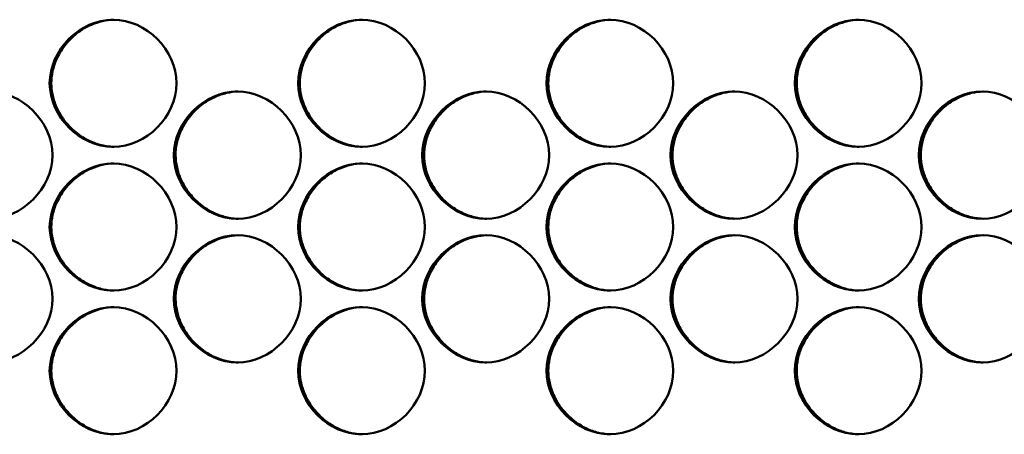
# Model space of a CAD drawing. Units: inches. Extents: x 1 to 424, y 8 to 267.
# Drawn here: x 80 to 81, y 129 to 129 of the extents above; entities that cross this region are included whole.
import ezdxf

# ---------------------------------------------------------------- set-up
doc = ezdxf.new("R2010")
doc.units = ezdxf.units.IN
doc.header["$LTSCALE"] = 12.5
doc.header["$MEASUREMENT"] = 0
doc.layers.add('Visible (ANSI)', color=7, linetype='Continuous', lineweight=50)

msp = doc.modelspace()

# ---------------------------------------------------------------- linework, layer by layer
at = {"layer": 'Visible (ANSI)'}
for points, knots in [([(79.7291, 129.3247), (79.7291, 129.2731), (79.7759, 129.2262), (79.8273, 129.2262), (79.8787, 129.2262), (79.9254, 129.2731), (79.9254, 129.3247), (79.9254, 129.3762), (79.8787, 129.4231), (79.8273, 129.4231), (79.7759, 129.4231), (79.7291, 129.3762), (79.7291, 129.3247)], [0, 0, 0, 0, 0.25, 0.25, 0.25, 0.5, 0.5, 0.5, 0.75, 0.75, 0.75, 1, 1, 1, 1]), ([(79.8286, 129.4231), (79.8224, 129.423), (79.8163, 129.4222), (79.8046, 129.4195), (79.799, 129.4177), (79.7854, 129.4118), (79.7777, 129.4071), (79.7675, 129.3989), (79.7644, 129.3961), (79.7551, 129.3869), (79.7496, 129.3797), (79.7431, 129.3687), (79.7413, 129.3653), (79.7371, 129.3558), (79.735, 129.3496), (79.7323, 129.3371), (79.7316, 129.3309), (79.7316, 129.3247)], [4.725412, 4.725412, 4.725412, 4.725412, 4.91416, 4.91416, 5.09447, 5.09447, 5.370037, 5.370037, 5.497843, 5.497843, 5.773885, 5.773885, 5.89163, 5.89163, 6.091934, 6.091934, 6.283185, 6.283185, 6.283185, 6.283185]), ([(80.1135, 129.3247), (80.1135, 129.2731), (80.1602, 129.2262), (80.2116, 129.2262), (80.263, 129.2262), (80.3097, 129.2731), (80.3097, 129.3247), (80.3097, 129.3762), (80.263, 129.4231), (80.2116, 129.4231), (80.1602, 129.4231), (80.1135, 129.3762), (80.1135, 129.3247)], [0, 0, 0, 0, 0.25, 0.25, 0.25, 0.5, 0.5, 0.5, 0.75, 0.75, 0.75, 1, 1, 1, 1]), ([(80.213, 129.4231), (80.2069, 129.423), (80.2008, 129.4222), (80.1891, 129.4195), (80.1835, 129.4177), (80.1699, 129.4118), (80.1622, 129.4071), (80.152, 129.3989), (80.1489, 129.3961), (80.1396, 129.3869), (80.1341, 129.3797), (80.1276, 129.3687), (80.1258, 129.3653), (80.1216, 129.3558), (80.1195, 129.3496), (80.1168, 129.3371), (80.1161, 129.3309), (80.1161, 129.3247)], [4.726204, 4.726204, 4.726204, 4.726204, 4.91416, 4.91416, 5.09447, 5.09447, 5.370037, 5.370037, 5.497843, 5.497843, 5.773885, 5.773885, 5.89163, 5.89163, 6.091934, 6.091934, 6.283185, 6.283185, 6.283185, 6.283185]), ([(80.4977, 129.3247), (80.4977, 129.2731), (80.5444, 129.2262), (80.5958, 129.2262), (80.6472, 129.2262), (80.6939, 129.2731), (80.6939, 129.3247), (80.6939, 129.3762), (80.6472, 129.4231), (80.5958, 129.4231), (80.5444, 129.4231), (80.4977, 129.3762), (80.4977, 129.3247)], [0, 0, 0, 0, 0.25, 0.25, 0.25, 0.5, 0.5, 0.5, 0.75, 0.75, 0.75, 1, 1, 1, 1]), ([(80.5972, 129.4231), (80.5912, 129.423), (80.5851, 129.4222), (80.5735, 129.4195), (80.5679, 129.4177), (80.5543, 129.4118), (80.5466, 129.4071), (80.5363, 129.3989), (80.5332, 129.3961), (80.524, 129.3869), (80.5184, 129.3797), (80.5119, 129.3687), (80.5102, 129.3653), (80.506, 129.3558), (80.5039, 129.3496), (80.5012, 129.3371), (80.5005, 129.3309), (80.5005, 129.3247)], [4.726997, 4.726997, 4.726997, 4.726997, 4.91416, 4.91416, 5.09447, 5.09447, 5.370037, 5.370037, 5.497843, 5.497843, 5.773885, 5.773885, 5.89163, 5.89163, 6.091934, 6.091934, 6.283185, 6.283185, 6.283185, 6.283185]), ([(80.8818, 129.3247), (80.8818, 129.2731), (80.9285, 129.2262), (80.9799, 129.2262), (81.0312, 129.2262), (81.0779, 129.2731), (81.0779, 129.3247), (81.0779, 129.3762), (81.0312, 129.4231), (80.9799, 129.4231), (80.9285, 129.4231), (80.8818, 129.3762), (80.8818, 129.3247)], [0, 0, 0, 0, 0.25, 0.25, 0.25, 0.5, 0.5, 0.5, 0.75, 0.75, 0.75, 1, 1, 1, 1]), ([(80.9814, 129.4231), (80.9753, 129.423), (80.9693, 129.4222), (80.9577, 129.4195), (80.9521, 129.4177), (80.9385, 129.4118), (80.9308, 129.4071), (80.9206, 129.3989), (80.9175, 129.3961), (80.9082, 129.3869), (80.9027, 129.3797), (80.8962, 129.3687), (80.8944, 129.3653), (80.8902, 129.3558), (80.8881, 129.3496), (80.8854, 129.3371), (80.8848, 129.3309), (80.8848, 129.3247)], [4.727791, 4.727791, 4.727791, 4.727791, 4.91416, 4.91416, 5.09447, 5.09447, 5.370037, 5.370037, 5.497843, 5.497843, 5.773885, 5.773885, 5.89163, 5.89163, 6.091934, 6.091934, 6.283185, 6.283185, 6.283185, 6.283185]), ([(79.7316, 129.3247), (79.7316, 129.3182), (79.7324, 129.3116), (79.7352, 129.2992), (79.7372, 129.2932), (79.7434, 129.2793), (79.7482, 129.2716), (79.7562, 129.2617), (79.7588, 129.2588), (79.7678, 129.2498), (79.7749, 129.2442), (79.7875, 129.2368), (79.7925, 129.2343), (79.8038, 129.23), (79.8101, 129.2283), (79.8205, 129.2267), (79.8245, 129.2263), (79.8286, 129.2262)], [0, 0, 0, 0, 0.200304, 0.200304, 0.391555, 0.391555, 0.667597, 0.667597, 0.785342, 0.785342, 1.06154, 1.06154, 1.234196, 1.234196, 1.432991, 1.432991, 1.557763, 1.557763, 1.557763, 1.557763]), ([(80.1161, 129.3247), (80.1161, 129.3182), (80.1169, 129.3116), (80.1197, 129.2992), (80.1217, 129.2932), (80.1279, 129.2793), (80.1327, 129.2716), (80.1407, 129.2617), (80.1432, 129.2588), (80.1523, 129.2498), (80.1594, 129.2442), (80.1719, 129.2368), (80.177, 129.2343), (80.1883, 129.23), (80.1946, 129.2283), (80.2049, 129.2267), (80.2089, 129.2263), (80.213, 129.2263)], [0, 0, 0, 0, 0.200304, 0.200304, 0.391555, 0.391555, 0.667597, 0.667597, 0.785342, 0.785342, 1.06154, 1.06154, 1.234196, 1.234196, 1.432991, 1.432991, 1.55697, 1.55697, 1.55697, 1.55697]), ([(80.5005, 129.3247), (80.5005, 129.3182), (80.5013, 129.3116), (80.5041, 129.2992), (80.5061, 129.2932), (80.5123, 129.2793), (80.517, 129.2716), (80.5251, 129.2617), (80.5276, 129.2588), (80.5366, 129.2498), (80.5438, 129.2442), (80.5563, 129.2368), (80.5614, 129.2343), (80.5726, 129.23), (80.5789, 129.2283), (80.5892, 129.2267), (80.5932, 129.2263), (80.5972, 129.2263)], [0, 0, 0, 0, 0.200304, 0.200304, 0.391555, 0.391555, 0.667597, 0.667597, 0.785342, 0.785342, 1.06154, 1.06154, 1.234196, 1.234196, 1.432991, 1.432991, 1.556176, 1.556176, 1.556176, 1.556176]), ([(80.8848, 129.3247), (80.8848, 129.3182), (80.8855, 129.3116), (80.8883, 129.2992), (80.8903, 129.2932), (80.8965, 129.2793), (80.9013, 129.2716), (80.9093, 129.2617), (80.9118, 129.2588), (80.9209, 129.2498), (80.928, 129.2442), (80.9405, 129.2368), (80.9456, 129.2343), (80.9569, 129.23), (80.9631, 129.2283), (80.9734, 129.2267), (80.9774, 129.2263), (80.9814, 129.2263)], [0, 0, 0, 0, 0.200304, 0.200304, 0.391555, 0.391555, 0.667597, 0.667597, 0.785342, 0.785342, 1.06154, 1.06154, 1.234196, 1.234196, 1.432991, 1.432991, 1.555382, 1.555382, 1.555382, 1.555382]), ([(79.5369, 129.2134), (79.5369, 129.1619), (79.5837, 129.115), (79.6351, 129.115), (79.6865, 129.115), (79.7333, 129.1619), (79.7333, 129.2134), (79.7333, 129.265), (79.6865, 129.3119), (79.6351, 129.3119), (79.5837, 129.3119), (79.5369, 129.265), (79.5369, 129.2134)], [0, 0, 0, 0, 0.25, 0.25, 0.25, 0.5, 0.5, 0.5, 0.75, 0.75, 0.75, 1, 1, 1, 1]), ([(79.9213, 129.2134), (79.9213, 129.1619), (79.9681, 129.115), (80.0195, 129.115), (80.0709, 129.115), (80.1176, 129.1619), (80.1176, 129.2134), (80.1176, 129.265), (80.0709, 129.3119), (80.0195, 129.3119), (79.9681, 129.3119), (79.9213, 129.265), (79.9213, 129.2134)], [0, 0, 0, 0, 0.25, 0.25, 0.25, 0.5, 0.5, 0.5, 0.75, 0.75, 0.75, 1, 1, 1, 1]), ([(80.0208, 129.3119), (80.0147, 129.3118), (80.0086, 129.311), (79.9969, 129.3083), (79.9913, 129.3065), (79.9777, 129.3005), (79.97, 129.2958), (79.9597, 129.2877), (79.9566, 129.2849), (79.9474, 129.2756), (79.9418, 129.2685), (79.9353, 129.2575), (79.9336, 129.2541), (79.9294, 129.2446), (79.9273, 129.2384), (79.9246, 129.2259), (79.9239, 129.2197), (79.9239, 129.2134)], [4.725808, 4.725808, 4.725808, 4.725808, 4.91416, 4.91416, 5.09447, 5.09447, 5.370037, 5.370037, 5.497843, 5.497843, 5.773885, 5.773885, 5.89163, 5.89163, 6.091934, 6.091934, 6.283185, 6.283185, 6.283185, 6.283185]), ([(80.3056, 129.2134), (80.3056, 129.1619), (80.3524, 129.115), (80.4037, 129.115), (80.4551, 129.115), (80.5018, 129.1619), (80.5018, 129.2134), (80.5018, 129.265), (80.4551, 129.3119), (80.4037, 129.3119), (80.3524, 129.3119), (80.3056, 129.265), (80.3056, 129.2134)], [0, 0, 0, 0, 0.25, 0.25, 0.25, 0.5, 0.5, 0.5, 0.75, 0.75, 0.75, 1, 1, 1, 1]), ([(80.4051, 129.3119), (80.399, 129.3118), (80.393, 129.311), (80.3813, 129.3083), (80.3757, 129.3065), (80.3621, 129.3005), (80.3544, 129.2958), (80.3442, 129.2877), (80.3411, 129.2849), (80.3318, 129.2756), (80.3263, 129.2685), (80.3198, 129.2575), (80.318, 129.2541), (80.3138, 129.2446), (80.3117, 129.2384), (80.309, 129.2259), (80.3083, 129.2197), (80.3083, 129.2134)], [4.726601, 4.726601, 4.726601, 4.726601, 4.91416, 4.91416, 5.09447, 5.09447, 5.370037, 5.370037, 5.497843, 5.497843, 5.773885, 5.773885, 5.89163, 5.89163, 6.091934, 6.091934, 6.283185, 6.283185, 6.283185, 6.283185]), ([(80.6898, 129.2134), (80.6898, 129.1619), (80.7365, 129.115), (80.7878, 129.115), (80.8392, 129.115), (80.8859, 129.1619), (80.8859, 129.2134), (80.8859, 129.265), (80.8392, 129.3119), (80.7878, 129.3119), (80.7365, 129.3119), (80.6898, 129.265), (80.6898, 129.2134)], [0, 0, 0, 0, 0.25, 0.25, 0.25, 0.5, 0.5, 0.5, 0.75, 0.75, 0.75, 1, 1, 1, 1]), ([(80.7893, 129.3119), (80.7833, 129.3118), (80.7772, 129.311), (80.7656, 129.3083), (80.76, 129.3065), (80.7464, 129.3005), (80.7387, 129.2958), (80.7285, 129.2877), (80.7254, 129.2849), (80.7161, 129.2756), (80.7106, 129.2685), (80.7041, 129.2575), (80.7023, 129.2541), (80.6981, 129.2446), (80.696, 129.2384), (80.6933, 129.2259), (80.6927, 129.2197), (80.6927, 129.2134)], [4.727394, 4.727394, 4.727394, 4.727394, 4.91416, 4.91416, 5.09447, 5.09447, 5.370037, 5.370037, 5.497843, 5.497843, 5.773885, 5.773885, 5.89163, 5.89163, 6.091934, 6.091934, 6.283185, 6.283185, 6.283185, 6.283185]), ([(81.0738, 129.2134), (81.0738, 129.1619), (81.1205, 129.115), (81.1718, 129.115), (81.2232, 129.115), (81.2699, 129.1619), (81.2699, 129.2134), (81.2699, 129.265), (81.2232, 129.3119), (81.1718, 129.3119), (81.1205, 129.3119), (81.0738, 129.265), (81.0738, 129.2134)], [0, 0, 0, 0, 0.25, 0.25, 0.25, 0.5, 0.5, 0.5, 0.75, 0.75, 0.75, 1, 1, 1, 1]), ([(81.1734, 129.3119), (81.1673, 129.3117), (81.1613, 129.311), (81.1497, 129.3083), (81.1441, 129.3065), (81.1306, 129.3005), (81.1229, 129.2958), (81.1126, 129.2877), (81.1095, 129.2849), (81.1003, 129.2756), (81.0947, 129.2685), (81.0882, 129.2575), (81.0865, 129.2541), (81.0823, 129.2446), (81.0802, 129.2384), (81.0775, 129.2259), (81.0768, 129.2197), (81.0768, 129.2134)], [4.728188, 4.728188, 4.728188, 4.728188, 4.91416, 4.91416, 5.09447, 5.09447, 5.370037, 5.370037, 5.497843, 5.497843, 5.773885, 5.773885, 5.89163, 5.89163, 6.091934, 6.091934, 6.283185, 6.283185, 6.283185, 6.283185]), ([(79.9239, 129.2134), (79.9239, 129.2069), (79.9247, 129.2004), (79.9275, 129.188), (79.9295, 129.182), (79.9357, 129.1681), (79.9404, 129.1604), (79.9485, 129.1505), (79.951, 129.1476), (79.9601, 129.1386), (79.9672, 129.133), (79.9797, 129.1256), (79.9848, 129.1231), (79.9961, 129.1188), (80.0023, 129.1171), (80.0127, 129.1154), (80.0167, 129.1151), (80.0208, 129.115)], [0, 0, 0, 0, 0.200304, 0.200304, 0.391555, 0.391555, 0.667597, 0.667597, 0.785342, 0.785342, 1.06154, 1.06154, 1.234196, 1.234196, 1.432991, 1.432991, 1.557366, 1.557366, 1.557366, 1.557366]), ([(80.3083, 129.2134), (80.3083, 129.2069), (80.3091, 129.2004), (80.3119, 129.188), (80.3139, 129.182), (80.3201, 129.1681), (80.3249, 129.1604), (80.3329, 129.1505), (80.3354, 129.1476), (80.3445, 129.1386), (80.3516, 129.133), (80.3641, 129.1256), (80.3692, 129.1231), (80.3805, 129.1188), (80.3868, 129.1171), (80.3971, 129.1154), (80.4011, 129.1151), (80.4051, 129.115)], [0, 0, 0, 0, 0.200304, 0.200304, 0.391555, 0.391555, 0.667597, 0.667597, 0.785342, 0.785342, 1.06154, 1.06154, 1.234196, 1.234196, 1.432991, 1.432991, 1.556573, 1.556573, 1.556573, 1.556573]), ([(80.6927, 129.2134), (80.6927, 129.2069), (80.6934, 129.2004), (80.6962, 129.188), (80.6982, 129.182), (80.7044, 129.1681), (80.7092, 129.1604), (80.7172, 129.1505), (80.7197, 129.1476), (80.7288, 129.1386), (80.7359, 129.133), (80.7484, 129.1256), (80.7535, 129.1231), (80.7648, 129.1188), (80.771, 129.1171), (80.7814, 129.1155), (80.7853, 129.1151), (80.7893, 129.115)], [0, 0, 0, 0, 0.200304, 0.200304, 0.391555, 0.391555, 0.667597, 0.667597, 0.785342, 0.785342, 1.06154, 1.06154, 1.234196, 1.234196, 1.432991, 1.432991, 1.555779, 1.555779, 1.555779, 1.555779]), ([(81.0768, 129.2134), (81.0768, 129.2069), (81.0776, 129.2004), (81.0804, 129.188), (81.0824, 129.182), (81.0886, 129.1681), (81.0933, 129.1604), (81.1014, 129.1505), (81.1039, 129.1476), (81.1129, 129.1386), (81.1201, 129.133), (81.1326, 129.1256), (81.1376, 129.1231), (81.1489, 129.1188), (81.1552, 129.1171), (81.1655, 129.1155), (81.1694, 129.1151), (81.1734, 129.115)], [0, 0, 0, 0, 0.200304, 0.200304, 0.391555, 0.391555, 0.667597, 0.667597, 0.785342, 0.785342, 1.06154, 1.06154, 1.234196, 1.234196, 1.432991, 1.432991, 1.554985, 1.554985, 1.554985, 1.554985]), ([(79.7291, 129.1022), (79.7291, 129.0507), (79.7759, 129.0038), (79.8273, 129.0038), (79.8787, 129.0038), (79.9254, 129.0507), (79.9254, 129.1022), (79.9254, 129.1538), (79.8787, 129.2006), (79.8273, 129.2006), (79.7759, 129.2006), (79.7291, 129.1538), (79.7291, 129.1022)], [0, 0, 0, 0, 0.25, 0.25, 0.25, 0.5, 0.5, 0.5, 0.75, 0.75, 0.75, 1, 1, 1, 1]), ([(79.8286, 129.2006), (79.8224, 129.2005), (79.8163, 129.1998), (79.8046, 129.1971), (79.799, 129.1952), (79.7854, 129.1893), (79.7777, 129.1846), (79.7675, 129.1765), (79.7644, 129.1737), (79.7551, 129.1644), (79.7496, 129.1573), (79.7431, 129.1463), (79.7413, 129.1428), (79.7371, 129.1334), (79.735, 129.1271), (79.7323, 129.1147), (79.7316, 129.1084), (79.7316, 129.1022)], [4.725412, 4.725412, 4.725412, 4.725412, 4.91416, 4.91416, 5.09447, 5.09447, 5.370037, 5.370037, 5.497843, 5.497843, 5.773885, 5.773885, 5.89163, 5.89163, 6.091934, 6.091934, 6.283185, 6.283185, 6.283185, 6.283185]), ([(80.1135, 129.1022), (80.1135, 129.0507), (80.1602, 129.0038), (80.2116, 129.0038), (80.263, 129.0038), (80.3097, 129.0507), (80.3097, 129.1022), (80.3097, 129.1538), (80.263, 129.2006), (80.2116, 129.2006), (80.1602, 129.2006), (80.1135, 129.1538), (80.1135, 129.1022)], [0, 0, 0, 0, 0.25, 0.25, 0.25, 0.5, 0.5, 0.5, 0.75, 0.75, 0.75, 1, 1, 1, 1]), ([(80.213, 129.2006), (80.2069, 129.2005), (80.2008, 129.1998), (80.1891, 129.1971), (80.1835, 129.1952), (80.1699, 129.1893), (80.1622, 129.1846), (80.152, 129.1765), (80.1489, 129.1737), (80.1396, 129.1644), (80.1341, 129.1573), (80.1276, 129.1463), (80.1258, 129.1428), (80.1216, 129.1334), (80.1195, 129.1271), (80.1168, 129.1147), (80.1161, 129.1084), (80.1161, 129.1022)], [4.726204, 4.726204, 4.726204, 4.726204, 4.91416, 4.91416, 5.09447, 5.09447, 5.370037, 5.370037, 5.497843, 5.497843, 5.773885, 5.773885, 5.89163, 5.89163, 6.091934, 6.091934, 6.283185, 6.283185, 6.283185, 6.283185]), ([(80.4977, 129.1022), (80.4977, 129.0507), (80.5444, 129.0038), (80.5958, 129.0038), (80.6472, 129.0038), (80.6939, 129.0507), (80.6939, 129.1022), (80.6939, 129.1538), (80.6472, 129.2006), (80.5958, 129.2006), (80.5444, 129.2006), (80.4977, 129.1538), (80.4977, 129.1022)], [0, 0, 0, 0, 0.25, 0.25, 0.25, 0.5, 0.5, 0.5, 0.75, 0.75, 0.75, 1, 1, 1, 1]), ([(80.5972, 129.2006), (80.5912, 129.2005), (80.5851, 129.1998), (80.5735, 129.1971), (80.5679, 129.1952), (80.5543, 129.1893), (80.5466, 129.1846), (80.5363, 129.1765), (80.5332, 129.1737), (80.524, 129.1644), (80.5184, 129.1573), (80.5119, 129.1463), (80.5102, 129.1428), (80.506, 129.1334), (80.5039, 129.1271), (80.5012, 129.1147), (80.5005, 129.1084), (80.5005, 129.1022)], [4.726997, 4.726997, 4.726997, 4.726997, 4.91416, 4.91416, 5.09447, 5.09447, 5.370037, 5.370037, 5.497843, 5.497843, 5.773885, 5.773885, 5.89163, 5.89163, 6.091934, 6.091934, 6.283185, 6.283185, 6.283185, 6.283185]), ([(80.8818, 129.1022), (80.8818, 129.0507), (80.9285, 129.0038), (80.9799, 129.0038), (81.0312, 129.0038), (81.0779, 129.0507), (81.0779, 129.1022), (81.0779, 129.1538), (81.0312, 129.2006), (80.9799, 129.2006), (80.9285, 129.2006), (80.8818, 129.1538), (80.8818, 129.1022)], [0, 0, 0, 0, 0.25, 0.25, 0.25, 0.5, 0.5, 0.5, 0.75, 0.75, 0.75, 1, 1, 1, 1]), ([(80.9814, 129.2006), (80.9753, 129.2005), (80.9693, 129.1998), (80.9577, 129.1971), (80.9521, 129.1952), (80.9385, 129.1893), (80.9308, 129.1846), (80.9206, 129.1765), (80.9175, 129.1737), (80.9082, 129.1644), (80.9027, 129.1573), (80.8962, 129.1463), (80.8944, 129.1428), (80.8902, 129.1334), (80.8881, 129.1271), (80.8854, 129.1147), (80.8848, 129.1084), (80.8848, 129.1022)], [4.727791, 4.727791, 4.727791, 4.727791, 4.91416, 4.91416, 5.09447, 5.09447, 5.370037, 5.370037, 5.497843, 5.497843, 5.773885, 5.773885, 5.89163, 5.89163, 6.091934, 6.091934, 6.283185, 6.283185, 6.283185, 6.283185]), ([(79.7316, 129.1022), (79.7316, 129.0957), (79.7324, 129.0892), (79.7352, 129.0767), (79.7372, 129.0708), (79.7434, 129.0569), (79.7482, 129.0492), (79.7562, 129.0392), (79.7588, 129.0364), (79.7678, 129.0273), (79.7749, 129.0218), (79.7875, 129.0143), (79.7925, 129.0119), (79.8038, 129.0076), (79.8101, 129.0058), (79.8205, 129.0042), (79.8245, 129.0039), (79.8286, 129.0038)], [0, 0, 0, 0, 0.200304, 0.200304, 0.391555, 0.391555, 0.667597, 0.667597, 0.785342, 0.785342, 1.06154, 1.06154, 1.234196, 1.234196, 1.432991, 1.432991, 1.557763, 1.557763, 1.557763, 1.557763]), ([(80.1161, 129.1022), (80.1161, 129.0957), (80.1169, 129.0892), (80.1197, 129.0767), (80.1217, 129.0708), (80.1279, 129.0569), (80.1327, 129.0492), (80.1407, 129.0392), (80.1432, 129.0364), (80.1523, 129.0273), (80.1594, 129.0218), (80.1719, 129.0143), (80.177, 129.0119), (80.1883, 129.0076), (80.1946, 129.0058), (80.2049, 129.0042), (80.2089, 129.0039), (80.213, 129.0038)], [0, 0, 0, 0, 0.200304, 0.200304, 0.391555, 0.391555, 0.667597, 0.667597, 0.785342, 0.785342, 1.06154, 1.06154, 1.234196, 1.234196, 1.432991, 1.432991, 1.55697, 1.55697, 1.55697, 1.55697]), ([(80.5005, 129.1022), (80.5005, 129.0957), (80.5013, 129.0892), (80.5041, 129.0767), (80.5061, 129.0708), (80.5123, 129.0569), (80.517, 129.0492), (80.5251, 129.0392), (80.5276, 129.0364), (80.5366, 129.0273), (80.5438, 129.0218), (80.5563, 129.0143), (80.5614, 129.0119), (80.5726, 129.0076), (80.5789, 129.0058), (80.5892, 129.0042), (80.5932, 129.0039), (80.5972, 129.0038)], [0, 0, 0, 0, 0.200304, 0.200304, 0.391555, 0.391555, 0.667597, 0.667597, 0.785342, 0.785342, 1.06154, 1.06154, 1.234196, 1.234196, 1.432991, 1.432991, 1.556176, 1.556176, 1.556176, 1.556176]), ([(80.8848, 129.1022), (80.8848, 129.0957), (80.8855, 129.0892), (80.8883, 129.0767), (80.8903, 129.0708), (80.8965, 129.0569), (80.9013, 129.0492), (80.9093, 129.0392), (80.9118, 129.0364), (80.9209, 129.0273), (80.928, 129.0218), (80.9405, 129.0143), (80.9456, 129.0119), (80.9569, 129.0076), (80.9631, 129.0058), (80.9734, 129.0042), (80.9774, 129.0039), (80.9814, 129.0038)], [0, 0, 0, 0, 0.200304, 0.200304, 0.391555, 0.391555, 0.667597, 0.667597, 0.785342, 0.785342, 1.06154, 1.06154, 1.234196, 1.234196, 1.432991, 1.432991, 1.555382, 1.555382, 1.555382, 1.555382]), ([(79.5369, 128.991), (79.5369, 128.9395), (79.5837, 128.8926), (79.6351, 128.8926), (79.6865, 128.8926), (79.7333, 128.9395), (79.7333, 128.991), (79.7333, 129.0425), (79.6865, 129.0894), (79.6351, 129.0894), (79.5837, 129.0894), (79.5369, 129.0425), (79.5369, 128.991)], [0, 0, 0, 0, 0.25, 0.25, 0.25, 0.5, 0.5, 0.5, 0.75, 0.75, 0.75, 1, 1, 1, 1]), ([(79.9213, 128.991), (79.9213, 128.9395), (79.9681, 128.8926), (80.0195, 128.8926), (80.0709, 128.8926), (80.1176, 128.9395), (80.1176, 128.991), (80.1176, 129.0425), (80.0709, 129.0894), (80.0195, 129.0894), (79.9681, 129.0894), (79.9213, 129.0425), (79.9213, 128.991)], [0, 0, 0, 0, 0.25, 0.25, 0.25, 0.5, 0.5, 0.5, 0.75, 0.75, 0.75, 1, 1, 1, 1]), ([(80.0208, 129.0894), (80.0147, 129.0893), (80.0086, 129.0886), (79.9969, 129.0859), (79.9913, 129.084), (79.9777, 129.0781), (79.97, 129.0734), (79.9597, 129.0653), (79.9566, 129.0625), (79.9474, 129.0532), (79.9418, 129.0461), (79.9353, 129.035), (79.9336, 129.0316), (79.9294, 129.0222), (79.9273, 129.0159), (79.9246, 129.0034), (79.9239, 128.9972), (79.9239, 128.991)], [4.725808, 4.725808, 4.725808, 4.725808, 4.91416, 4.91416, 5.09447, 5.09447, 5.370037, 5.370037, 5.497843, 5.497843, 5.773885, 5.773885, 5.89163, 5.89163, 6.091934, 6.091934, 6.283185, 6.283185, 6.283185, 6.283185]), ([(80.3056, 128.991), (80.3056, 128.9395), (80.3524, 128.8926), (80.4037, 128.8926), (80.4551, 128.8926), (80.5018, 128.9395), (80.5018, 128.991), (80.5018, 129.0425), (80.4551, 129.0894), (80.4037, 129.0894), (80.3524, 129.0894), (80.3056, 129.0425), (80.3056, 128.991)], [0, 0, 0, 0, 0.25, 0.25, 0.25, 0.5, 0.5, 0.5, 0.75, 0.75, 0.75, 1, 1, 1, 1]), ([(80.4051, 129.0894), (80.399, 129.0893), (80.393, 129.0886), (80.3813, 129.0859), (80.3757, 129.084), (80.3621, 129.0781), (80.3544, 129.0734), (80.3442, 129.0653), (80.3411, 129.0625), (80.3318, 129.0532), (80.3263, 129.0461), (80.3198, 129.035), (80.318, 129.0316), (80.3138, 129.0222), (80.3117, 129.0159), (80.309, 129.0034), (80.3083, 128.9972), (80.3083, 128.991)], [4.726601, 4.726601, 4.726601, 4.726601, 4.91416, 4.91416, 5.09447, 5.09447, 5.370037, 5.370037, 5.497843, 5.497843, 5.773885, 5.773885, 5.89163, 5.89163, 6.091934, 6.091934, 6.283185, 6.283185, 6.283185, 6.283185]), ([(80.6898, 128.991), (80.6898, 128.9395), (80.7365, 128.8926), (80.7878, 128.8926), (80.8392, 128.8926), (80.8859, 128.9395), (80.8859, 128.991), (80.8859, 129.0425), (80.8392, 129.0894), (80.7878, 129.0894), (80.7365, 129.0894), (80.6898, 129.0425), (80.6898, 128.991)], [0, 0, 0, 0, 0.25, 0.25, 0.25, 0.5, 0.5, 0.5, 0.75, 0.75, 0.75, 1, 1, 1, 1]), ([(80.7893, 129.0894), (80.7833, 129.0893), (80.7772, 129.0886), (80.7656, 129.0859), (80.76, 129.084), (80.7464, 129.0781), (80.7387, 129.0734), (80.7285, 129.0653), (80.7254, 129.0625), (80.7161, 129.0532), (80.7106, 129.0461), (80.7041, 129.035), (80.7023, 129.0316), (80.6981, 129.0222), (80.696, 129.0159), (80.6933, 129.0034), (80.6927, 128.9972), (80.6927, 128.991)], [4.727394, 4.727394, 4.727394, 4.727394, 4.91416, 4.91416, 5.09447, 5.09447, 5.370037, 5.370037, 5.497843, 5.497843, 5.773885, 5.773885, 5.89163, 5.89163, 6.091934, 6.091934, 6.283185, 6.283185, 6.283185, 6.283185]), ([(81.0738, 128.991), (81.0738, 128.9395), (81.1205, 128.8926), (81.1718, 128.8926), (81.2232, 128.8926), (81.2699, 128.9395), (81.2699, 128.991), (81.2699, 129.0425), (81.2232, 129.0894), (81.1718, 129.0894), (81.1205, 129.0894), (81.0738, 129.0425), (81.0738, 128.991)], [0, 0, 0, 0, 0.25, 0.25, 0.25, 0.5, 0.5, 0.5, 0.75, 0.75, 0.75, 1, 1, 1, 1]), ([(81.1734, 129.0894), (81.1673, 129.0893), (81.1613, 129.0885), (81.1497, 129.0859), (81.1441, 129.084), (81.1306, 129.0781), (81.1229, 129.0734), (81.1126, 129.0653), (81.1095, 129.0625), (81.1003, 129.0532), (81.0947, 129.0461), (81.0882, 129.035), (81.0865, 129.0316), (81.0823, 129.0222), (81.0802, 129.0159), (81.0775, 129.0034), (81.0768, 128.9972), (81.0768, 128.991)], [4.728188, 4.728188, 4.728188, 4.728188, 4.91416, 4.91416, 5.09447, 5.09447, 5.370037, 5.370037, 5.497843, 5.497843, 5.773885, 5.773885, 5.89163, 5.89163, 6.091934, 6.091934, 6.283185, 6.283185, 6.283185, 6.283185]), ([(79.9239, 128.991), (79.9239, 128.9845), (79.9247, 128.978), (79.9275, 128.9655), (79.9295, 128.9596), (79.9357, 128.9457), (79.9404, 128.938), (79.9485, 128.928), (79.951, 128.9252), (79.9601, 128.9161), (79.9672, 128.9105), (79.9797, 128.9031), (79.9848, 128.9007), (79.9961, 128.8963), (80.0023, 128.8946), (80.0127, 128.893), (80.0167, 128.8927), (80.0208, 128.8926)], [0, 0, 0, 0, 0.200304, 0.200304, 0.391555, 0.391555, 0.667597, 0.667597, 0.785342, 0.785342, 1.06154, 1.06154, 1.234196, 1.234196, 1.432991, 1.432991, 1.557366, 1.557366, 1.557366, 1.557366]), ([(80.3083, 128.991), (80.3083, 128.9845), (80.3091, 128.978), (80.3119, 128.9655), (80.3139, 128.9596), (80.3201, 128.9457), (80.3249, 128.938), (80.3329, 128.928), (80.3354, 128.9252), (80.3445, 128.9161), (80.3516, 128.9105), (80.3641, 128.9031), (80.3692, 128.9007), (80.3805, 128.8963), (80.3868, 128.8946), (80.3971, 128.893), (80.4011, 128.8927), (80.4051, 128.8926)], [0, 0, 0, 0, 0.200304, 0.200304, 0.391555, 0.391555, 0.667597, 0.667597, 0.785342, 0.785342, 1.06154, 1.06154, 1.234196, 1.234196, 1.432991, 1.432991, 1.556573, 1.556573, 1.556573, 1.556573]), ([(80.6927, 128.991), (80.6927, 128.9845), (80.6934, 128.978), (80.6962, 128.9655), (80.6982, 128.9596), (80.7044, 128.9457), (80.7092, 128.938), (80.7172, 128.928), (80.7197, 128.9252), (80.7288, 128.9161), (80.7359, 128.9105), (80.7484, 128.9031), (80.7535, 128.9007), (80.7648, 128.8963), (80.771, 128.8946), (80.7814, 128.893), (80.7853, 128.8927), (80.7893, 128.8926)], [0, 0, 0, 0, 0.200304, 0.200304, 0.391555, 0.391555, 0.667597, 0.667597, 0.785342, 0.785342, 1.06154, 1.06154, 1.234196, 1.234196, 1.432991, 1.432991, 1.555779, 1.555779, 1.555779, 1.555779]), ([(81.0768, 128.991), (81.0768, 128.9845), (81.0776, 128.978), (81.0804, 128.9655), (81.0824, 128.9596), (81.0886, 128.9457), (81.0933, 128.938), (81.1014, 128.928), (81.1039, 128.9252), (81.1129, 128.9161), (81.1201, 128.9105), (81.1326, 128.9031), (81.1376, 128.9007), (81.1489, 128.8963), (81.1552, 128.8946), (81.1655, 128.893), (81.1694, 128.8927), (81.1734, 128.8926)], [0, 0, 0, 0, 0.200304, 0.200304, 0.391555, 0.391555, 0.667597, 0.667597, 0.785342, 0.785342, 1.06154, 1.06154, 1.234196, 1.234196, 1.432991, 1.432991, 1.554985, 1.554985, 1.554985, 1.554985]), ([(79.7291, 128.8798), (79.7291, 128.8282), (79.7759, 128.7814), (79.8273, 128.7814), (79.8787, 128.7814), (79.9254, 128.8282), (79.9254, 128.8798), (79.9254, 128.9313), (79.8787, 128.9782), (79.8273, 128.9782), (79.7759, 128.9782), (79.7291, 128.9313), (79.7291, 128.8798)], [0, 0, 0, 0, 0.25, 0.25, 0.25, 0.5, 0.5, 0.5, 0.75, 0.75, 0.75, 1, 1, 1, 1]), ([(79.8286, 128.9782), (79.8224, 128.9781), (79.8163, 128.9773), (79.8046, 128.9747), (79.799, 128.9728), (79.7854, 128.9669), (79.7777, 128.9622), (79.7675, 128.954), (79.7644, 128.9513), (79.7551, 128.942), (79.7496, 128.9348), (79.7431, 128.9238), (79.7413, 128.9204), (79.7371, 128.9109), (79.735, 128.9047), (79.7323, 128.8922), (79.7316, 128.886), (79.7316, 128.8798)], [4.725412, 4.725412, 4.725412, 4.725412, 4.91416, 4.91416, 5.09447, 5.09447, 5.370037, 5.370037, 5.497843, 5.497843, 5.773885, 5.773885, 5.89163, 5.89163, 6.091934, 6.091934, 6.283185, 6.283185, 6.283185, 6.283185]), ([(80.1135, 128.8798), (80.1135, 128.8282), (80.1602, 128.7814), (80.2116, 128.7814), (80.263, 128.7814), (80.3097, 128.8282), (80.3097, 128.8798), (80.3097, 128.9313), (80.263, 128.9782), (80.2116, 128.9782), (80.1602, 128.9782), (80.1135, 128.9313), (80.1135, 128.8798)], [0, 0, 0, 0, 0.25, 0.25, 0.25, 0.5, 0.5, 0.5, 0.75, 0.75, 0.75, 1, 1, 1, 1]), ([(80.213, 128.9782), (80.2069, 128.9781), (80.2008, 128.9773), (80.1891, 128.9747), (80.1835, 128.9728), (80.1699, 128.9669), (80.1622, 128.9622), (80.152, 128.954), (80.1489, 128.9513), (80.1396, 128.942), (80.1341, 128.9348), (80.1276, 128.9238), (80.1258, 128.9204), (80.1216, 128.9109), (80.1195, 128.9047), (80.1168, 128.8922), (80.1161, 128.886), (80.1161, 128.8798)], [4.726204, 4.726204, 4.726204, 4.726204, 4.91416, 4.91416, 5.09447, 5.09447, 5.370037, 5.370037, 5.497843, 5.497843, 5.773885, 5.773885, 5.89163, 5.89163, 6.091934, 6.091934, 6.283185, 6.283185, 6.283185, 6.283185]), ([(80.4977, 128.8798), (80.4977, 128.8282), (80.5444, 128.7814), (80.5958, 128.7814), (80.6472, 128.7814), (80.6939, 128.8282), (80.6939, 128.8798), (80.6939, 128.9313), (80.6472, 128.9782), (80.5958, 128.9782), (80.5444, 128.9782), (80.4977, 128.9313), (80.4977, 128.8798)], [0, 0, 0, 0, 0.25, 0.25, 0.25, 0.5, 0.5, 0.5, 0.75, 0.75, 0.75, 1, 1, 1, 1]), ([(80.5972, 128.9782), (80.5912, 128.9781), (80.5851, 128.9773), (80.5735, 128.9747), (80.5679, 128.9728), (80.5543, 128.9669), (80.5466, 128.9622), (80.5363, 128.954), (80.5332, 128.9513), (80.524, 128.942), (80.5184, 128.9348), (80.5119, 128.9238), (80.5102, 128.9204), (80.506, 128.9109), (80.5039, 128.9047), (80.5012, 128.8922), (80.5005, 128.886), (80.5005, 128.8798)], [4.726997, 4.726997, 4.726997, 4.726997, 4.91416, 4.91416, 5.09447, 5.09447, 5.370037, 5.370037, 5.497843, 5.497843, 5.773885, 5.773885, 5.89163, 5.89163, 6.091934, 6.091934, 6.283185, 6.283185, 6.283185, 6.283185]), ([(80.8818, 128.8798), (80.8818, 128.8282), (80.9285, 128.7814), (80.9799, 128.7814), (81.0312, 128.7814), (81.0779, 128.8282), (81.0779, 128.8798), (81.0779, 128.9313), (81.0312, 128.9782), (80.9799, 128.9782), (80.9285, 128.9782), (80.8818, 128.9313), (80.8818, 128.8798)], [0, 0, 0, 0, 0.25, 0.25, 0.25, 0.5, 0.5, 0.5, 0.75, 0.75, 0.75, 1, 1, 1, 1]), ([(80.9814, 128.9782), (80.9753, 128.9781), (80.9693, 128.9773), (80.9577, 128.9747), (80.9521, 128.9728), (80.9385, 128.9669), (80.9308, 128.9622), (80.9206, 128.954), (80.9175, 128.9513), (80.9082, 128.942), (80.9027, 128.9348), (80.8962, 128.9238), (80.8944, 128.9204), (80.8902, 128.9109), (80.8881, 128.9047), (80.8854, 128.8922), (80.8848, 128.886), (80.8848, 128.8798)], [4.727791, 4.727791, 4.727791, 4.727791, 4.91416, 4.91416, 5.09447, 5.09447, 5.370037, 5.370037, 5.497843, 5.497843, 5.773885, 5.773885, 5.89163, 5.89163, 6.091934, 6.091934, 6.283185, 6.283185, 6.283185, 6.283185]), ([(79.7316, 128.8798), (79.7316, 128.8733), (79.7324, 128.8668), (79.7352, 128.8543), (79.7372, 128.8484), (79.7434, 128.8345), (79.7482, 128.8268), (79.7562, 128.8168), (79.7588, 128.814), (79.7678, 128.8049), (79.7749, 128.7993), (79.7875, 128.7919), (79.7925, 128.7894), (79.8038, 128.7851), (79.8101, 128.7834), (79.8205, 128.7818), (79.8245, 128.7814), (79.8286, 128.7814)], [0, 0, 0, 0, 0.200304, 0.200304, 0.391555, 0.391555, 0.667597, 0.667597, 0.785342, 0.785342, 1.06154, 1.06154, 1.234196, 1.234196, 1.432991, 1.432991, 1.557763, 1.557763, 1.557763, 1.557763]), ([(80.1161, 128.8798), (80.1161, 128.8733), (80.1169, 128.8668), (80.1197, 128.8543), (80.1217, 128.8484), (80.1279, 128.8345), (80.1327, 128.8268), (80.1407, 128.8168), (80.1432, 128.814), (80.1523, 128.8049), (80.1594, 128.7993), (80.1719, 128.7919), (80.177, 128.7894), (80.1883, 128.7851), (80.1946, 128.7834), (80.2049, 128.7818), (80.2089, 128.7814), (80.213, 128.7814)], [0, 0, 0, 0, 0.200304, 0.200304, 0.391555, 0.391555, 0.667597, 0.667597, 0.785342, 0.785342, 1.06154, 1.06154, 1.234196, 1.234196, 1.432991, 1.432991, 1.55697, 1.55697, 1.55697, 1.55697]), ([(80.5005, 128.8798), (80.5005, 128.8733), (80.5013, 128.8668), (80.5041, 128.8543), (80.5061, 128.8484), (80.5123, 128.8345), (80.517, 128.8268), (80.5251, 128.8168), (80.5276, 128.814), (80.5366, 128.8049), (80.5438, 128.7993), (80.5563, 128.7919), (80.5614, 128.7894), (80.5726, 128.7851), (80.5789, 128.7834), (80.5892, 128.7818), (80.5932, 128.7814), (80.5972, 128.7814)], [0, 0, 0, 0, 0.200304, 0.200304, 0.391555, 0.391555, 0.667597, 0.667597, 0.785342, 0.785342, 1.06154, 1.06154, 1.234196, 1.234196, 1.432991, 1.432991, 1.556176, 1.556176, 1.556176, 1.556176]), ([(80.8848, 128.8798), (80.8848, 128.8733), (80.8855, 128.8668), (80.8883, 128.8543), (80.8903, 128.8484), (80.8965, 128.8345), (80.9013, 128.8268), (80.9093, 128.8168), (80.9118, 128.814), (80.9209, 128.8049), (80.928, 128.7993), (80.9405, 128.7919), (80.9456, 128.7894), (80.9569, 128.7851), (80.9631, 128.7834), (80.9734, 128.7818), (80.9774, 128.7814), (80.9814, 128.7814)], [0, 0, 0, 0, 0.200304, 0.200304, 0.391555, 0.391555, 0.667597, 0.667597, 0.785342, 0.785342, 1.06154, 1.06154, 1.234196, 1.234196, 1.432991, 1.432991, 1.555382, 1.555382, 1.555382, 1.555382])]:
    msp.add_open_spline(points, degree=3, knots=knots, dxfattribs=at)

doc.saveas('drawing.dxf')
